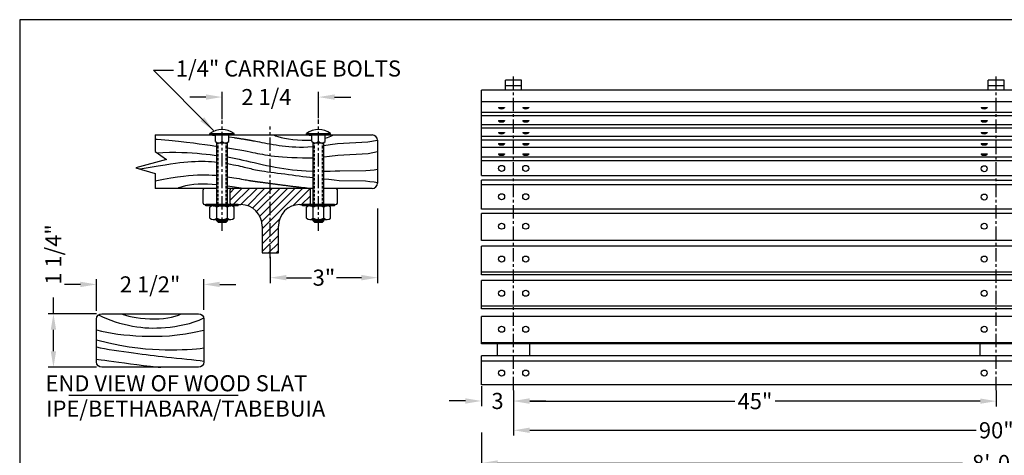
# Model space of a CAD drawing. Extents: x 0 to 144, y 0 to 108.
# Drawn here: x 0 to 92, y 67 to 108 of the extents above; entities that cross this region are included whole.
import ezdxf
from ezdxf.enums import TextEntityAlignment as Align

# ---------------------------------------------------------------- set-up
doc = ezdxf.new("R2010")
doc.units = 0
doc.header["$MEASUREMENT"] = 0
doc.linetypes.add('CENTER', pattern=[2, 1.25, -0.25, 0.25, -0.25])
doc.linetypes.add('HIDDEN', pattern=[0.375, 0.25, -0.125])
doc.layers.get('DEFPOINTS').update_dxf_attribs({"linetype": 'CONTINUOUS'})
for name, color, linetype in [('BORDER', 1, 'CONTINUOUS'), ('CEN', 151, 'CENTER'), ('DIM', 4, 'CONTINUOUS'), ('HATCH', 142, 'CONTINUOUS'), ('LEG', 2, 'CONTINUOUS'), ('LEG-NEW', 2, 'CONTINUOUS'), ('SCREW', 6, 'CONTINUOUS'), ('TEXT', 111, 'CONTINUOUS')]:
    doc.layers.add(name, color=color, linetype=linetype)
doc.layers.add('WOOD', color=45, linetype='CONTINUOUS', lineweight=30)
doc.styles.add('ROMANS', font='romans')
doc.dimstyles.new('FAXABLE$0', dxfattribs={"dimtxt": 1.5, "dimasz": 1.5, "dimexe": 0.5, "dimexo": 0.125, "dimgap": 0.125, "dimtad": 0, "dimdec": 4, "dimzin": 0, "dimdsep": 46, "dimlunit": 5, "dimtxsty": 'ROMANS', "dimcen": -0.09375, "dimadec": 0, "dimazin": 0, "dimtfac": 1, "dimtdec": 4, "dimtofl": 0, "dimtmove": 0, "dimatfit": 3, "dimfxl": 1, "dimfrac": 2, "dimtolj": 1, "dimtzin": 1, "dimarcsym": 0})

# ---------------------------------------------------------------- blocks, each defined once
blk = doc.blocks.new('*D30')
at = {"layer": 'DEFPOINTS', "color": 0, "transparency": 16777216}
for p in [(33.366, 90.517), (23.366, 86.017), (33.366, 83.941)]:
    blk.add_point(p, dxfattribs=at)
at = {"layer": 'DIM', "color": 0, "lineweight": -2, "transparency": 16777216}
for p, q in [((33.366, 90.392), (33.366, 83.441)), ((23.366, 85.892), (23.366, 83.441)), ((24.866, 83.941), (27.205, 83.941)), ((31.866, 83.941), (29.527, 83.941))]:
    blk.add_line(p, q, dxfattribs=at)
at = {"layer": 'DIM', "color": 0, "transparency": 16777216}
for points in [[(24.866, 84.191), (24.866, 83.691), (23.366, 83.941)], [(31.866, 84.191), (31.866, 83.691), (33.366, 83.941)]]:
    blk.add_solid(points, dxfattribs=at)
at = {"layer": 'DIM', "color": 0, "transparency": 16777216, "insert": (28.366, 83.941), "char_height": 1.5, "attachment_point": 5, "style": 'ROMANS'}
blk.add_mtext('\\A1;3"', dxfattribs=at)
blk = doc.blocks.new('*D6')
at = {"layer": 'DEFPOINTS', "color": 0, "transparency": 16777216}
for p in [(139.052, 69.8), (43.052, 69.613), (43.052, 66.657)]:
    blk.add_point(p, dxfattribs=at)
at = {"layer": 'DIM', "color": 0, "lineweight": -2, "transparency": 16777216}
for p, q in [((43.052, 69.488), (43.052, 66.157)), ((139.052, 69.675), (139.052, 66.157)), ((44.552, 66.657), (87.891, 66.657)), ((137.552, 66.657), (94.213, 66.657))]:
    blk.add_line(p, q, dxfattribs=at)
at = {"layer": 'DIM', "color": 0, "transparency": 16777216}
for points in [[(44.552, 66.907), (44.552, 66.407), (43.052, 66.657)], [(137.552, 66.907), (137.552, 66.407), (139.052, 66.657)]]:
    blk.add_solid(points, dxfattribs=at)
at = {"layer": 'DIM', "color": 0, "transparency": 16777216, "insert": (91.052, 66.657), "char_height": 1.5, "attachment_point": 5, "style": 'ROMANS'}
blk.add_mtext('\\A1;8\'-0"', dxfattribs=at)
blk = doc.blocks.new('*D7')
at = {"layer": 'DEFPOINTS', "color": 0, "transparency": 16777216}
for p in [(46.052, 73.548), (136.052, 73.548), (136.052, 69.711)]:
    blk.add_point(p, dxfattribs=at)
at = {"layer": 'DIM', "color": 0, "lineweight": -2, "transparency": 16777216}
for p, q in [((46.052, 73.423), (46.052, 69.211)), ((136.052, 73.423), (136.052, 69.211)), ((47.552, 69.711), (89.177, 69.711)), ((134.552, 69.711), (92.927, 69.711))]:
    blk.add_line(p, q, dxfattribs=at)
at = {"layer": 'DIM', "color": 0, "transparency": 16777216}
for points in [[(47.552, 69.961), (47.552, 69.461), (46.052, 69.711)], [(134.552, 69.961), (134.552, 69.461), (136.052, 69.711)]]:
    blk.add_solid(points, dxfattribs=at)
at = {"layer": 'DIM', "color": 0, "transparency": 16777216, "insert": (91.052, 69.711), "char_height": 1.5, "attachment_point": 5, "style": 'ROMANS'}
blk.add_mtext('\\A1;90"', dxfattribs=at)
blk = doc.blocks.new('*D5')
at = {"layer": 'DEFPOINTS', "color": 0, "transparency": 16777216}
for p in [(91.052, 73.548), (46.052, 73.337), (91.052, 72.426)]:
    blk.add_point(p, dxfattribs=at)
at = {"layer": 'DIM', "color": 0, "lineweight": -2, "transparency": 16777216}
for p, q in [((46.052, 73.212), (46.052, 71.926)), ((91.052, 73.423), (91.052, 71.926)), ((47.552, 72.426), (66.677, 72.426)), ((89.552, 72.426), (70.427, 72.426))]:
    blk.add_line(p, q, dxfattribs=at)
at = {"layer": 'DIM', "color": 0, "transparency": 16777216}
for points in [[(47.552, 72.676), (47.552, 72.176), (46.052, 72.426)], [(89.552, 72.676), (89.552, 72.176), (91.052, 72.426)]]:
    blk.add_solid(points, dxfattribs=at)
at = {"layer": 'DIM', "color": 0, "transparency": 16777216, "insert": (68.552, 72.426), "char_height": 1.5, "attachment_point": 5, "style": 'ROMANS'}
blk.add_mtext('\\A1;45"', dxfattribs=at)
blk = doc.blocks.new('*D31')
at = {"layer": 'DEFPOINTS', "color": 0, "transparency": 16777216}
for p in [(18.866, 100.783), (18.866, 98.594), (27.866, 98.692)]:
    blk.add_point(p, dxfattribs=at)
at = {"layer": 'DIM', "color": 0, "lineweight": -2, "transparency": 16777216}
for p, q in [((18.866, 98.719), (18.866, 101.283)), ((27.866, 98.817), (27.866, 101.283)), ((17.366, 100.783), (15.866, 100.783)), ((29.366, 100.783), (30.866, 100.783))]:
    blk.add_line(p, q, dxfattribs=at)
at = {"layer": 'DIM', "color": 0, "transparency": 16777216}
for points in [[(17.366, 101.033), (17.366, 100.533), (18.866, 100.783)], [(29.366, 101.033), (29.366, 100.533), (27.866, 100.783)]]:
    blk.add_solid(points, dxfattribs=at)
at = {"layer": 'DIM', "color": 0, "transparency": 16777216, "insert": (22.999, 100.783), "char_height": 1.5, "attachment_point": 5, "style": 'ROMANS'}
blk.add_mtext('\\A1;2 1/4', dxfattribs=at)
blk = doc.blocks.new('*D16')
at = {"layer": 'DEFPOINTS', "color": 0, "transparency": 16777216}
for p in [(43.052, 73.954), (46.052, 73.337), (43.052, 72.443)]:
    blk.add_point(p, dxfattribs=at)
at = {"layer": 'DIM', "color": 0, "lineweight": -2, "transparency": 16777216}
for p, q in [((43.052, 73.829), (43.052, 71.943)), ((46.052, 73.212), (46.052, 71.943)), ((41.552, 72.443), (40.052, 72.443)), ((47.552, 72.443), (49.052, 72.443))]:
    blk.add_line(p, q, dxfattribs=at)
at = {"layer": 'DIM', "color": 0, "transparency": 16777216}
for points in [[(41.552, 72.693), (41.552, 72.193), (43.052, 72.443)], [(47.552, 72.693), (47.552, 72.193), (46.052, 72.443)]]:
    blk.add_solid(points, dxfattribs=at)
at = {"layer": 'DIM', "color": 0, "transparency": 16777216, "insert": (44.552, 72.443), "char_height": 1.5, "attachment_point": 5, "style": 'ROMANS'}
blk.add_mtext('\\A1;3', dxfattribs=at)
blk = doc.blocks.new('*D25')
at = {"layer": 'DEFPOINTS', "color": 0, "transparency": 16777216}
for p in [(3.147, 80.584), (7.3, 80.584), (7.3, 75.584)]:
    blk.add_point(p, dxfattribs=at)
at = {"layer": 'DIM', "color": 0, "lineweight": -2, "transparency": 16777216}
for p, q in [((3.147, 80.584), (3.147, 82.084)), ((7.175, 80.584), (2.647, 80.584)), ((3.147, 77.084), (3.147, 79.084)), ((7.175, 75.584), (2.647, 75.584))]:
    blk.add_line(p, q, dxfattribs=at)
at = {"layer": 'DIM', "color": 0, "transparency": 16777216}
for points in [[(2.897, 79.084), (3.397, 79.084), (3.147, 80.584)], [(2.897, 77.084), (3.397, 77.084), (3.147, 75.584)]]:
    blk.add_solid(points, dxfattribs=at)
at = {"layer": 'DIM', "color": 0, "transparency": 16777216, "insert": (3.147, 86.102), "char_height": 1.5, "attachment_point": 5, "rotation": 90, "style": 'ROMANS'}
blk.add_mtext('\\A1;1 1/4"', dxfattribs=at)
blk = doc.blocks.new('*D24')
at = {"layer": 'DEFPOINTS', "color": 0, "transparency": 16777216}
for p in [(17.154, 83.312), (17.154, 80.817), (7.163, 80.719)]:
    blk.add_point(p, dxfattribs=at)
at = {"layer": 'DIM', "color": 0, "lineweight": -2, "transparency": 16777216}
for p, q in [((7.163, 80.844), (7.163, 83.812)), ((17.154, 80.942), (17.154, 83.812)), ((5.663, 83.312), (4.163, 83.312)), ((18.654, 83.312), (20.154, 83.312))]:
    blk.add_line(p, q, dxfattribs=at)
at = {"layer": 'DIM', "color": 0, "transparency": 16777216}
for points in [[(5.663, 83.562), (5.663, 83.062), (7.163, 83.312)], [(18.654, 83.562), (18.654, 83.062), (17.154, 83.312)]]:
    blk.add_solid(points, dxfattribs=at)
at = {"layer": 'DIM', "color": 0, "transparency": 16777216, "insert": (12.158, 83.312), "char_height": 1.5, "attachment_point": 5, "style": 'ROMANS'}
blk.add_mtext('\\A1;2 1/2"', dxfattribs=at)

msp = doc.modelspace()

# ---------------------------------------------------------------- hatches: boundary and pattern name
at = {"layer": 'HATCH'}
h = msp.add_hatch(dxfattribs=at)
h.set_pattern_fill('ANSI31', color=256, scale=4, style=0)
h.set_pattern_definition([(45, (-249.84045, -10.7154), (-0.3535534, 0.3535534), [])])
h.paths.add_polyline_path([(19.61603, 92.25247), (19.61603, 90.75247), (20.61603, 90.75247, -0.41421356), (22.61603, 88.75247), (22.61603, 86.25247), (24.11603, 86.25247), (24.11603, 88.75247, -0.41421356), (26.11603, 90.75247), (26.99103, 90.75247, 0.41421356), (27.11603, 90.87747), (27.11603, 92.12747, 0.41421356), (26.99103, 92.25247)])

# ---------------------------------------------------------------- linework, layer by layer
at = {"layer": 'BORDER'}
msp.add_lwpolyline([(0, 0), (144, 0), (144, 108), (0, 108)], close=True, dxfattribs=at)
at = {"layer": 'CEN'}
for p, q in [((46.05211, 73.45446), (46.05211, 102.86597)), ((91.05211, 73.45446), (91.05211, 102.86597)), ((18.86603, 88.30023), (18.86603, 98.59421)), ((27.86603, 88.30023), (27.86603, 98.69179)), ((23.36603, 85.76905), (23.36603, 98.04153))]:
    msp.add_line(p, q, dxfattribs=at)
at = {"layer": 'DIM'}
for p, q in [((18.07571, 97.65167), (12.48403, 103.29303)), ((12.48403, 103.29303), (14.34452, 103.29303))]:
    msp.add_line(p, q, dxfattribs=at)
msp.add_solid([(16.84398, 98.54349), (17.1998, 98.89476), (18.07571, 97.65167)], dxfattribs=at)
at = {"layer": 'LEG'}
for p, q in [((17.11603, 90.87747), (17.11603, 92.12747)), ((18.36603, 92.25247), (17.24103, 92.25247)), ((27.36603, 92.25247), (19.36603, 92.25247)), ((19.61603, 90.87747), (19.61603, 92.12747)), ((27.11603, 90.87747), (27.11603, 92.12747)), ((29.49103, 92.25247), (28.36603, 92.25247)), ((29.61603, 90.87747), (29.61603, 92.12747)), ((17.24103, 90.75247), (20.61603, 90.75247)), ((26.11603, 90.75247), (29.49103, 90.75247)), ((22.61603, 88.75247), (22.61603, 86.25247)), ((24.11603, 86.25247), (24.11603, 88.75247)), ((22.61603, 86.25247), (24.11603, 86.25247))]:
    msp.add_line(p, q, dxfattribs=at)
for centre, radius, start, end in [((17.24103, 92.12747), 0.125, 90, 180), ((19.74103, 92.12747), 0.125, 90, 180), ((26.99103, 92.12747), 0.125, 0, 90), ((29.49103, 92.12747), 0.125, 0, 90), ((17.24103, 90.87747), 0.125, 180, 270), ((19.74103, 90.87747), 0.125, 180, 270), ((20.61603, 88.75247), 2, 0, 90), ((26.11603, 88.75247), 2, 90, 180), ((26.99103, 90.87747), 0.125, 270, 0), ((29.49103, 90.87747), 0.125, 270, 0)]:
    msp.add_arc(centre, radius, start, end, dxfattribs=at)
at = {"layer": 'LEG-NEW'}
for p, q in [((46.80211, 102.36597), (45.30211, 102.36597)), ((45.30211, 101.42249), (45.30211, 102.36597)), ((46.80211, 101.42249), (46.80211, 102.36597)), ((91.80211, 102.36597), (90.30211, 102.36597)), ((90.30211, 101.42249), (90.30211, 102.36597)), ((91.80211, 101.42249), (91.80211, 102.36597)), ((46.80211, 101.82922), (45.30211, 101.82922)), ((46.80211, 101.42828), (45.30211, 101.42828)), ((91.80211, 101.82922), (90.30211, 101.82922)), ((91.80211, 101.42828), (90.30211, 101.42828)), ((44.55211, 76.65501), (44.55211, 77.78394)), ((47.55211, 76.65501), (47.55211, 77.78394)), ((89.55211, 76.65501), (89.55211, 77.78394))]:
    msp.add_line(p, q, dxfattribs=at)
at = {"layer": 'SCREW'}
for p, q in [((44.64586, 99.82038), (45.20836, 99.82038)), ((44.64586, 99.82038), (44.64586, 99.78913)), ((44.64586, 99.82038), (44.64586, 99.78913)), ((44.64586, 99.82038), (45.20836, 99.82038)), ((45.20836, 99.82038), (45.20836, 99.78913)), ((45.20836, 99.82038), (45.20836, 99.78913)), ((46.89586, 99.82038), (47.45836, 99.82038)), ((46.89586, 99.82038), (46.89586, 99.78913)), ((46.89586, 99.82038), (46.89586, 99.78913)), ((46.89586, 99.82038), (47.45836, 99.82038)), ((47.45836, 99.82038), (47.45836, 99.78913)), ((47.45836, 99.82038), (47.45836, 99.78913)), ((89.64586, 99.82038), (90.20836, 99.82038)), ((89.64586, 99.82038), (89.64586, 99.78913)), ((89.64586, 99.82038), (89.64586, 99.78913)), ((89.64586, 99.82038), (90.20836, 99.82038)), ((90.20836, 99.82038), (90.20836, 99.78913)), ((90.20836, 99.82038), (90.20836, 99.78913)), ((44.64586, 98.58839), (45.20836, 98.58839)), ((44.64586, 98.58839), (44.64586, 98.55714)), ((44.64586, 98.58839), (44.64586, 98.55714)), ((44.64586, 98.58839), (45.20836, 98.58839)), ((45.20836, 98.58839), (45.20836, 98.55714)), ((45.20836, 98.58839), (45.20836, 98.55714)), ((46.89586, 98.58839), (47.45836, 98.58839)), ((46.89586, 98.58839), (46.89586, 98.55714)), ((46.89586, 98.58839), (46.89586, 98.55714)), ((46.89586, 98.58839), (47.45836, 98.58839)), ((47.45836, 98.58839), (47.45836, 98.55714)), ((47.45836, 98.58839), (47.45836, 98.55714)), ((89.64586, 98.58839), (90.20836, 98.58839)), ((89.64586, 98.58839), (89.64586, 98.55714)), ((89.64586, 98.58839), (89.64586, 98.55714)), ((89.64586, 98.58839), (90.20836, 98.58839)), ((90.20836, 98.58839), (90.20836, 98.55714)), ((90.20836, 98.58839), (90.20836, 98.55714)), ((17.74103, 97.25247), (17.74103, 97.37747)), ((19.99103, 97.25247), (19.99103, 97.37747)), ((26.74103, 97.25247), (26.74103, 97.37747)), ((28.99103, 97.25247), (28.99103, 97.37747)), ((44.64586, 97.48084), (45.20836, 97.48084)), ((44.64586, 97.48084), (44.64586, 97.44959)), ((44.64586, 97.48084), (44.64586, 97.44959)), ((44.64586, 97.48084), (45.20836, 97.48084)), ((45.20836, 97.48084), (45.20836, 97.44959)), ((45.20836, 97.48084), (45.20836, 97.44959)), ((46.89586, 97.48084), (47.45836, 97.48084)), ((46.89586, 97.48084), (46.89586, 97.44959)), ((46.89586, 97.48084), (46.89586, 97.44959)), ((46.89586, 97.48084), (47.45836, 97.48084)), ((47.45836, 97.48084), (47.45836, 97.44959)), ((47.45836, 97.48084), (47.45836, 97.44959)), ((89.64586, 97.48084), (90.20836, 97.48084)), ((89.64586, 97.48084), (89.64586, 97.44959)), ((89.64586, 97.48084), (89.64586, 97.44959)), ((89.64586, 97.48084), (90.20836, 97.48084)), ((90.20836, 97.48084), (90.20836, 97.44959)), ((90.20836, 97.48084), (90.20836, 97.44959)), ((17.74103, 97.25247), (19.99103, 97.25247)), ((18.24103, 96.62747), (18.24103, 97.25597)), ((18.36603, 90.75247), (18.36603, 96.54308)), ((18.55353, 96.50247), (19.17853, 96.50247)), ((18.86603, 96.62747), (18.86603, 97.25597)), ((19.36603, 90.75247), (19.36603, 96.54308)), ((19.49103, 96.62747), (19.49103, 97.25597)), ((26.74103, 97.25247), (28.99103, 97.25247)), ((27.24103, 96.62747), (27.24103, 97.25597)), ((27.36603, 90.75247), (27.36603, 96.54308)), ((27.55353, 96.50247), (28.17853, 96.50247)), ((27.86603, 96.62747), (27.86603, 97.25597)), ((28.36603, 90.75247), (28.36603, 96.54308)), ((28.49103, 96.62747), (28.49103, 97.25597)), ((44.64586, 96.43997), (45.20836, 96.43997)), ((44.64586, 96.43997), (44.64586, 96.40872)), ((44.64586, 96.43997), (44.64586, 96.40872)), ((44.64586, 96.43997), (45.20836, 96.43997)), ((45.20836, 96.43997), (45.20836, 96.40872)), ((45.20836, 96.43997), (45.20836, 96.40872)), ((46.89586, 96.43997), (47.45836, 96.43997)), ((46.89586, 96.43997), (46.89586, 96.40872)), ((46.89586, 96.43997), (46.89586, 96.40872)), ((46.89586, 96.43997), (47.45836, 96.43997)), ((47.45836, 96.43997), (47.45836, 96.40872)), ((47.45836, 96.43997), (47.45836, 96.40872)), ((89.64586, 96.43997), (90.20836, 96.43997)), ((89.64586, 96.43997), (89.64586, 96.40872)), ((89.64586, 96.43997), (89.64586, 96.40872)), ((89.64586, 96.43997), (90.20836, 96.43997)), ((90.20836, 96.43997), (90.20836, 96.40872)), ((90.20836, 96.43997), (90.20836, 96.40872)), ((44.64586, 95.47635), (45.20836, 95.47635)), ((44.64586, 95.47635), (44.64586, 95.4451)), ((44.64586, 95.47635), (44.64586, 95.4451)), ((44.64586, 95.47635), (45.20836, 95.47635)), ((45.20836, 95.47635), (45.20836, 95.4451)), ((45.20836, 95.47635), (45.20836, 95.4451)), ((46.89586, 95.47635), (47.45836, 95.47635)), ((46.89586, 95.47635), (46.89586, 95.4451)), ((46.89586, 95.47635), (46.89586, 95.4451)), ((46.89586, 95.47635), (47.45836, 95.47635)), ((47.45836, 95.47635), (47.45836, 95.4451)), ((47.45836, 95.47635), (47.45836, 95.4451)), ((89.64586, 95.47635), (90.20836, 95.47635)), ((89.64586, 95.47635), (89.64586, 95.4451)), ((89.64586, 95.47635), (89.64586, 95.4451)), ((89.64586, 95.47635), (90.20836, 95.47635)), ((90.20836, 95.47635), (90.20836, 95.4451)), ((90.20836, 95.47635), (90.20836, 95.4451)), ((17.36603, 90.62747), (17.36603, 90.75247)), ((20.36603, 90.75247), (17.36603, 90.75247)), ((20.36603, 90.62747), (17.36603, 90.62747)), ((17.74103, 89.49896), (17.74103, 90.50247)), ((18.36603, 89.49896), (18.36603, 90.50247)), ((19.36603, 89.49896), (19.36603, 90.50247)), ((19.99103, 89.49896), (19.99103, 90.50247)), ((20.36603, 90.62747), (20.36603, 90.75247)), ((29.36603, 90.75247), (26.36603, 90.75247)), ((26.36603, 90.62747), (26.36603, 90.75247)), ((29.36603, 90.62747), (26.36603, 90.62747)), ((26.74103, 89.49896), (26.74103, 90.50247)), ((27.36603, 89.49896), (27.36603, 90.50247)), ((28.36603, 89.49896), (28.36603, 90.50247)), ((28.99103, 89.49896), (28.99103, 90.50247)), ((29.36603, 90.62747), (29.36603, 90.75247)), ((18.36603, 89.24896), (18.36603, 89.37396)), ((18.49103, 89.12396), (18.36603, 89.24896)), ((18.36603, 89.24896), (19.36603, 89.24896)), ((18.49103, 89.24896), (18.49103, 89.37396)), ((18.49103, 89.12396), (19.24103, 89.12396)), ((19.24103, 89.24896), (19.24103, 89.37396)), ((19.36603, 89.24896), (19.24103, 89.12396)), ((19.36603, 89.24896), (19.36603, 89.37396)), ((27.36603, 89.24896), (27.36603, 89.37396)), ((27.36603, 89.24896), (28.36603, 89.24896)), ((27.49103, 89.12396), (27.36603, 89.24896)), ((27.49103, 89.24896), (27.49103, 89.37396)), ((27.49103, 89.12396), (28.24103, 89.12396)), ((28.24103, 89.24896), (28.24103, 89.37396)), ((28.36603, 89.24896), (28.24103, 89.12396)), ((28.36603, 89.24896), (28.36603, 89.37396))]:
    msp.add_line(p, q, dxfattribs=at)
at = {"layer": 'SCREW', "linetype": 'HIDDEN'}
for p, q in [((18.49103, 90.75247), (18.49103, 96.5068)), ((19.24103, 90.75247), (19.24103, 96.5068)), ((27.49103, 90.75247), (27.49103, 96.5068)), ((28.24103, 90.75247), (28.24103, 96.5068))]:
    msp.add_line(p, q, dxfattribs=at)
at = {"layer": 'SCREW'}
for points in [[(44.64586, 99.78913), (45.20836, 99.78913)], [(44.64586, 99.78913), (45.20836, 99.78913)], [(46.89586, 99.78913), (47.45836, 99.78913)], [(46.89586, 99.78913), (47.45836, 99.78913)], [(89.64586, 99.78913), (90.20836, 99.78913)], [(89.64586, 99.78913), (90.20836, 99.78913)], [(44.64586, 98.55714), (45.20836, 98.55714)], [(44.64586, 98.55714), (45.20836, 98.55714)], [(46.89586, 98.55714), (47.45836, 98.55714)], [(46.89586, 98.55714), (47.45836, 98.55714)], [(89.64586, 98.55714), (90.20836, 98.55714)], [(89.64586, 98.55714), (90.20836, 98.55714)], [(17.74103, 97.37747), (19.99103, 97.37747)], [(26.74103, 97.37747), (28.99103, 97.37747)], [(44.64586, 97.44959), (45.20836, 97.44959)], [(44.64586, 97.44959), (45.20836, 97.44959)], [(46.89586, 97.44959), (47.45836, 97.44959)], [(46.89586, 97.44959), (47.45836, 97.44959)], [(89.64586, 97.44959), (90.20836, 97.44959)], [(89.64586, 97.44959), (90.20836, 97.44959)], [(44.64586, 96.40872), (45.20836, 96.40872)], [(44.64586, 96.40872), (45.20836, 96.40872)], [(46.89586, 96.40872), (47.45836, 96.40872)], [(46.89586, 96.40872), (47.45836, 96.40872)], [(89.64586, 96.40872), (90.20836, 96.40872)], [(89.64586, 96.40872), (90.20836, 96.40872)], [(44.64586, 95.4451), (45.20836, 95.4451)], [(44.64586, 95.4451), (45.20836, 95.4451)], [(46.89586, 95.4451), (47.45836, 95.4451)], [(46.89586, 95.4451), (47.45836, 95.4451)], [(89.64586, 95.4451), (90.20836, 95.4451)], [(89.64586, 95.4451), (90.20836, 95.4451)], [(18.05353, 90.62747), (19.67853, 90.62747)], [(27.05353, 90.62747), (28.67853, 90.62747)], [(18.05353, 89.37396), (19.67853, 89.37396)], [(27.05353, 89.37396), (28.67853, 89.37396)]]:
    msp.add_lwpolyline(points, dxfattribs=at)
for centre in [(44.92711, 94.12846), (47.17711, 94.12846), (89.92711, 94.09836), (44.92711, 91.48993), (47.17711, 91.48993), (89.92711, 91.45983), (44.92711, 88.74054), (47.17711, 88.74054), (89.92711, 88.74054), (89.92711, 88.74054), (44.92711, 85.67566), (47.17711, 85.67566), (89.92711, 85.67566), (89.92711, 85.67566), (44.92711, 82.48609), (47.17711, 82.48609), (89.92711, 82.48609), (89.92711, 82.48609), (44.92711, 79.12957), (47.17711, 79.12957), (89.92711, 79.12957), (89.92711, 79.12957), (44.92711, 75.04544), (47.17711, 75.04544), (89.92711, 75.04544), (89.92711, 75.04544)]:
    msp.add_circle(centre, 0.28125, dxfattribs=at)
for centre, radius, start, end in [((44.92711, 100.16413), 0.46875, 233.130102, 306.8698973), ((44.92711, 100.16413), 0.46875, 233.130102, 306.8698973), ((47.17711, 100.16413), 0.46875, 233.130102, 306.8698973), ((47.17711, 100.16413), 0.46875, 233.130102, 306.8698973), ((89.92711, 100.16413), 0.46875, 233.130102, 306.8698973), ((89.92711, 100.16413), 0.46875, 233.130102, 306.8698973), ((44.92711, 98.93214), 0.46875, 233.130102, 306.8698973), ((44.92711, 98.93214), 0.46875, 233.130102, 306.8698973), ((47.17711, 98.93214), 0.46875, 233.130102, 306.8698973), ((47.17711, 98.93214), 0.46875, 233.130102, 306.8698973), ((89.92711, 98.93214), 0.46875, 233.130102, 306.8698973), ((89.92711, 98.93214), 0.46875, 233.130102, 306.8698973), ((18.86603, 95.87747), 1.875, 53.1301027, 126.869898), ((27.86603, 95.87747), 1.875, 53.1301027, 126.869898), ((44.92711, 97.82459), 0.46875, 233.130102, 306.8698973), ((44.92711, 97.82459), 0.46875, 233.130102, 306.8698973), ((47.17711, 97.82459), 0.46875, 233.130102, 306.8698973), ((47.17711, 97.82459), 0.46875, 233.130102, 306.8698973), ((89.92711, 97.82459), 0.46875, 233.130102, 306.8698973), ((89.92711, 97.82459), 0.46875, 233.130102, 306.8698973), ((18.55353, 96.95559), 0.45312, 226.397181, 313.602819), ((19.17853, 96.95559), 0.45312, 226.397181, 313.602819), ((27.55353, 96.95559), 0.45312, 226.397181, 313.602819), ((28.17853, 96.95559), 0.45312, 226.397181, 313.602819), ((44.92711, 96.78372), 0.46875, 233.130102, 306.8698973), ((44.92711, 96.78372), 0.46875, 233.130102, 306.8698973), ((47.17711, 96.78372), 0.46875, 233.130102, 306.8698973), ((47.17711, 96.78372), 0.46875, 233.130102, 306.8698973), ((89.92711, 96.78372), 0.46875, 233.130102, 306.8698973), ((89.92711, 96.78372), 0.46875, 233.130102, 306.8698973), ((44.92711, 95.8201), 0.46875, 233.130102, 306.8698973), ((44.92711, 95.8201), 0.46875, 233.130102, 306.8698973), ((47.17711, 95.8201), 0.46875, 233.130102, 306.8698973), ((47.17711, 95.8201), 0.46875, 233.130102, 306.8698973), ((89.92711, 95.8201), 0.46875, 233.130102, 306.8698973), ((89.92711, 95.8201), 0.46875, 233.130102, 306.8698973), ((18.05353, 90.17434), 0.45313, 46.3971814, 133.6028193), ((18.86603, 89.56497), 1.0625, 61.9275134, 118.0724873), ((19.67853, 90.17434), 0.45313, 46.3971814, 133.6028193), ((27.05353, 90.17434), 0.45313, 46.3971814, 133.6028193), ((27.86603, 89.56497), 1.0625, 61.9275134, 118.0724873), ((28.67853, 90.17434), 0.45313, 46.3971814, 133.6028193), ((18.05353, 89.82709), 0.45313, 226.3971814, 313.6028193), ((18.86603, 90.43646), 1.0625, 241.9275134, 298.0724873), ((19.67853, 89.82709), 0.45313, 226.3971814, 313.6028193), ((27.05353, 89.82709), 0.45313, 226.3971814, 313.6028193), ((27.86603, 90.43646), 1.0625, 241.9275134, 298.0724873), ((28.67853, 89.82709), 0.45313, 226.3971814, 313.6028193)]:
    msp.add_arc(centre, radius, start, end, dxfattribs=at)
at = {"layer": 'TEXT'}
msp.add_line((4.59647, 72.99689), (20.37459, 72.99689), dxfattribs=at)
at = {"layer": 'WOOD'}
for p, q in [((43.05211, 93.46038), (43.05211, 101.42249)), ((139.05211, 101.42249), (43.05211, 101.42249)), ((46.80211, 101.42249), (44.92711, 101.42249)), ((139.05211, 101.42249), (47.17711, 101.42249)), ((91.80211, 101.42249), (89.92711, 101.42249)), ((139.05211, 100.33867), (43.05211, 100.33867)), ((139.05211, 99.34528), (43.05211, 99.34528)), ((139.05211, 99.02476), (43.05211, 99.02476)), ((139.05211, 98.19525), (43.05211, 98.19525)), ((139.05211, 97.87452), (43.05211, 97.87452)), ((12.6401, 97.25247), (32.86614, 97.25247)), ((33.36614, 96.75247), (33.36614, 92.75247)), ((136.05211, 97.10245), (43.05211, 97.10245)), ((46.05211, 96.77444), (43.05211, 96.77444)), ((91.05211, 96.77444), (46.05211, 96.77444)), ((136.05211, 96.77444), (91.05211, 96.77444)), ((46.05211, 96.0906), (43.05211, 96.0906)), ((91.05211, 96.0906), (46.05211, 96.0906)), ((136.05211, 96.0906), (91.05211, 96.0906)), ((43.05211, 95.21179), (46.05211, 95.21179)), ((43.05211, 94.85462), (46.05211, 94.85462)), ((46.05211, 95.21179), (91.05211, 95.21179)), ((46.05211, 94.85462), (91.05211, 94.85462)), ((91.05211, 95.21179), (136.05211, 95.21179)), ((91.05211, 94.85462), (136.05211, 94.85462)), ((43.05211, 93.46038), (46.05211, 93.46038)), ((43.05211, 93.46038), (44.62231, 93.46038)), ((43.05211, 90.32554), (43.05211, 93.03139)), ((46.05211, 93.02793), (43.05211, 93.02793)), ((46.05211, 93.46038), (91.05211, 93.46038)), ((91.05211, 93.03139), (46.05211, 93.03139)), ((91.05211, 93.46038), (136.05211, 93.46038)), ((91.05211, 93.03139), (136.05211, 93.03139)), ((18.36603, 92.25247), (12.6401, 92.25247)), ((27.36603, 92.25247), (19.36603, 92.25247)), ((32.86614, 92.25247), (28.36603, 92.25247)), ((43.05211, 92.62008), (46.05211, 92.62008)), ((43.05211, 92.62008), (43.92902, 92.62008)), ((46.05211, 92.62008), (91.05211, 92.62008)), ((91.05211, 92.62008), (136.05211, 92.62008)), ((46.05211, 90.32554), (43.05211, 90.32554)), ((91.05211, 90.32554), (46.05211, 90.32554)), ((136.05211, 90.32554), (91.05211, 90.32554)), ((43.05211, 87.4044), (43.05211, 89.93662)), ((46.05211, 89.93662), (43.05211, 89.93662)), ((91.05211, 89.93662), (46.05211, 89.93662)), ((136.05211, 89.93662), (91.05211, 89.93662)), ((46.05211, 87.4044), (43.05211, 87.4044)), ((91.05211, 87.4044), (46.05211, 87.4044)), ((136.05211, 87.4044), (91.05211, 87.4044)), ((43.05211, 84.2073), (43.05211, 86.86462)), ((46.05211, 86.86462), (43.05211, 86.86462)), ((91.05211, 86.86462), (46.05211, 86.86462)), ((136.05211, 86.86462), (91.05211, 86.86462)), ((46.05211, 84.46913), (43.05211, 84.46913)), ((91.05211, 84.46913), (46.05211, 84.46913)), ((136.05211, 84.46913), (91.05211, 84.46913)), ((46.05211, 84.2073), (43.05211, 84.2073)), ((43.05211, 81.03423), (43.05211, 83.68374)), ((46.05211, 83.68374), (43.05211, 83.68374)), ((91.05211, 84.2073), (46.05211, 84.2073)), ((91.05211, 83.68374), (46.05211, 83.68374)), ((136.05211, 84.2073), (91.05211, 84.2073)), ((136.05211, 83.68374), (91.05211, 83.68374)), ((46.05211, 81.28021), (43.05211, 81.28021)), ((46.05211, 81.03423), (43.05211, 81.03423)), ((91.05211, 81.28021), (46.05211, 81.28021)), ((91.05211, 81.03423), (46.05211, 81.03423)), ((136.05211, 81.28021), (91.05211, 81.28021)), ((136.05211, 81.03423), (91.05211, 81.03423)), ((43.05211, 77.78394), (43.05211, 80.33003)), ((46.05211, 80.33003), (43.05211, 80.33003)), ((91.05211, 80.33003), (46.05211, 80.33003)), ((136.05211, 80.33003), (91.05211, 80.33003)), ((46.05211, 77.87373), (43.05211, 77.87373)), ((46.05211, 77.78394), (43.05211, 77.78394)), ((91.05211, 77.87373), (46.05211, 77.87373)), ((91.05211, 77.78394), (46.05211, 77.78394)), ((136.05211, 77.87373), (91.05211, 77.87373)), ((136.05211, 77.78394), (91.05211, 77.78394)), ((43.05211, 73.95446), (43.05211, 76.65501)), ((46.05211, 76.65501), (43.05211, 76.65501)), ((91.05211, 76.65501), (46.05211, 76.65501)), ((136.05211, 76.65501), (91.05211, 76.65501)), ((46.05211, 76.15513), (43.05211, 76.15513)), ((91.05211, 76.15513), (46.05211, 76.15513)), ((136.05211, 76.15513), (91.05211, 76.15513)), ((139.05211, 73.95446), (43.05211, 73.95446))]:
    msp.add_line(p, q, dxfattribs=at)
for points in [[(12.6401, 97.25247), (12.6401, 95.7044), (13.6978, 94.94941), (10.82689, 94.19441), (12.6401, 93.66148), (12.6401, 92.25247)], [(12.6401, 96.86556), (12.81512, 96.85188), (13.91241, 96.75726), (14.81477, 96.67033), (15.56146, 96.5893), (16.19177, 96.5124), (16.74494, 96.43784), (17.26026, 96.36385), (17.76947, 96.28906), (18.27426, 96.21379), (18.36603, 96.19986)], [(18.24103, 97.17139), (18.22223, 97.17425), (18.15242, 97.18487), (18.08225, 97.19554), (18.01172, 97.20624), (17.94083, 97.21699), (17.86957, 97.22778), (17.79792, 97.2386), (17.72586, 97.24946), (17.70588, 97.25247)], [(27.36603, 96.13705), (26.85712, 96.10514), (26.45922, 96.09156), (26.08671, 96.08902), (25.73518, 96.09617), (25.40186, 96.11201), (25.08398, 96.13554), (24.77874, 96.16574), (24.48338, 96.20159), (24.19511, 96.24211), (23.91117, 96.28626), (23.62986, 96.33303), (23.35389, 96.38128), (23.08703, 96.42988), (22.83308, 96.47767), (22.59582, 96.5235), (22.37903, 96.56624), (22.18652, 96.60473), (22.02205, 96.63783), (21.88811, 96.66472), (21.78186, 96.68592), (21.69918, 96.70225), (21.63593, 96.71456), (21.58795, 96.7237), (21.55113, 96.73049), (21.52132, 96.73579), (21.49437, 96.74042), (21.46685, 96.7451), (21.43808, 96.74996), (21.40808, 96.75499), (21.37686, 96.76019), (21.34444, 96.76557), (21.31084, 96.77111), (21.27608, 96.77682), (21.24017, 96.78269), (21.20314, 96.78872), (21.16499, 96.79491), (21.12575, 96.80125), (21.08544, 96.80775), (21.04407, 96.8144), (21.00165, 96.82119), (20.95822, 96.82813), (20.91377, 96.83521), (20.86834, 96.84244), (20.82194, 96.8498), (20.77459, 96.85729), (20.7263, 96.86492), (20.67709, 96.87268), (20.62698, 96.88056), (20.57599, 96.88857), (20.52413, 96.8967), (20.47143, 96.90495), (20.41789, 96.91332), (20.36354, 96.92181), (20.3084, 96.9304), (20.25248, 96.93911), (20.19579, 96.94792), (20.13837, 96.95683), (20.08021, 96.96585), (20.02135, 96.97497), (19.49103, 97.05702)], [(23.72037, 97.25247), (23.86422, 97.18064), (24.08231, 97.10484), (24.36375, 97.02859), (24.69763, 96.95537), (25.07306, 96.88868), (25.47913, 96.83202), (25.90494, 96.78889), (26.33961, 96.76279), (27.24103, 96.74984)], [(27.24103, 97.17139), (27.22223, 97.17425), (27.15242, 97.18487), (27.08225, 97.19554), (27.01172, 97.20624), (26.94083, 97.21699), (26.86957, 97.22778), (26.79792, 97.2386), (26.72586, 97.24946), (26.70588, 97.25247)], [(33.36603, 96.74718), (32.44904, 96.57626), (29.64401, 96.43664), (28.93832, 96.32538), (28.36603, 96.24602)], [(28.49103, 96.96113), (28.70522, 97.01863), (29.00378, 97.12675), (29.25943, 97.25247)], [(12.82765, 95.57052), (13.35653, 95.61199), (13.97697, 95.63564), (14.55852, 95.63724), (15.10374, 95.62299), (15.6152, 95.59909), (16.09552, 95.5707), (16.54754, 95.53891), (16.97417, 95.50378), (17.37829, 95.46538), (17.76281, 95.42376), (18.13063, 95.37898), (18.36603, 95.34715)], [(19.36603, 96.04743), (20.13267, 95.9224), (20.52793, 95.85562), (20.88381, 95.79272), (21.19693, 95.7342), (21.47373, 95.6797), (21.72312, 95.62861), (21.95401, 95.58032), (22.17529, 95.53425), (22.39588, 95.48979), (22.62468, 95.44634), (22.8706, 95.4033), (23.14123, 95.36033), (23.43899, 95.31814), (23.76499, 95.27769), (24.12035, 95.23994), (24.50618, 95.20586), (24.92359, 95.17641), (25.37369, 95.15256), (25.8576, 95.13528), (26.37698, 95.1262), (27.36603, 95.13241)], [(28.36603, 95.21269), (28.89317, 95.26634), (29.65425, 95.37079), (32.47708, 95.51312), (33.36614, 95.69839)], [(11.18182, 94.0901), (11.2443, 94.10059), (12.16294, 94.25361), (12.92154, 94.37773), (13.54858, 94.47707), (14.07251, 94.55575), (14.52178, 94.61788), (14.92485, 94.66758), (15.30568, 94.70831), (15.67018, 94.74094), (16.01975, 94.76571), (16.35579, 94.78284), (16.6797, 94.79256), (16.99289, 94.79508), (17.29676, 94.79064), (17.59271, 94.77947), (17.88187, 94.76187), (18.16424, 94.73849), (18.36603, 94.71767)], [(19.36603, 95.19755), (20.14542, 95.04498), (20.47389, 94.97744), (20.80707, 94.90606), (21.14751, 94.83066), (21.49774, 94.75107), (21.85966, 94.66744), (22.23254, 94.5812), (22.61502, 94.4941), (23.00572, 94.4079), (23.40328, 94.32435), (23.80632, 94.24519), (24.21347, 94.1722), (24.62336, 94.10712), (25.03502, 94.0513), (25.44908, 94.00454), (25.86656, 93.96622), (26.28849, 93.93574), (26.71589, 93.91248), (27.36603, 93.88755)], [(19.36603, 94.58192), (19.92742, 94.47511), (20.14551, 94.4316), (20.35434, 94.38809), (20.55363, 94.3449), (20.74312, 94.30232), (20.92254, 94.26066), (21.09162, 94.22023), (21.25008, 94.18134), (21.39859, 94.14417), (21.54152, 94.1084), (21.68416, 94.07361), (21.83182, 94.03935), (21.98978, 94.00519), (22.16334, 93.97069), (22.35781, 93.93542), (22.57847, 93.89895), (22.82895, 93.86094), (23.10612, 93.8215), (23.40521, 93.78082), (23.72142, 93.73912), (24.04995, 93.6966), (24.38601, 93.65346), (24.72481, 93.60991), (25.06155, 93.56615), (25.39305, 93.52235), (25.72249, 93.47846), (26.05467, 93.4344), (26.39438, 93.39008), (26.74642, 93.34542), (27.36603, 93.26975)], [(28.36603, 93.8798), (28.49946, 93.87973), (28.96, 93.88486), (29.41562, 93.89596), (29.85907, 93.91361), (32.2831, 93.9384), (32.68046, 93.97091), (33.04389, 94.01173), (33.36614, 94.06146)], [(12.6401, 92.96398), (13.40059, 93.11264), (14.10375, 93.23891), (14.72071, 93.33792), (15.26401, 93.41288), (15.74619, 93.46699), (16.17978, 93.50347), (16.5773, 93.52553), (16.94967, 93.53602), (17.30127, 93.53636), (17.63485, 93.52763), (17.95317, 93.51088), (18.25898, 93.4872), (18.36603, 93.47652)], [(19.36603, 93.35366), (19.95593, 93.25918), (20.21085, 93.21682), (20.44903, 93.17605), (20.66668, 93.13794), (20.85997, 93.10357), (21.02511, 93.07398), (21.15959, 93.04995), (21.26626, 93.03103), (21.34928, 93.01646), (21.41278, 93.0055), (21.46094, 92.99739), (21.4979, 92.99138), (21.52782, 92.98672), (21.55485, 92.98266), (21.58247, 92.97857), (21.61133, 92.97433), (21.64144, 92.96994), (21.67276, 92.9654), (21.70529, 92.96072), (21.73899, 92.9559), (21.77387, 92.95093), (21.80989, 92.94583), (21.84705, 92.94059), (21.88532, 92.93521), (21.92468, 92.92971), (21.96513, 92.92407), (22.00663, 92.91831), (22.04918, 92.91242), (22.09276, 92.9064), (22.13734, 92.90027), (22.18291, 92.89402), (22.22946, 92.88765), (22.27696, 92.88116), (22.3254, 92.87457), (22.37477, 92.86786), (22.42503, 92.86105), (22.47618, 92.85413), (22.5282, 92.8471), (22.58107, 92.83998), (22.63477, 92.83275), (22.68929, 92.82543), (22.74461, 92.81801), (22.8007, 92.8105), (22.85756, 92.8029), (22.91517, 92.79521), (22.9735, 92.78743), (23.03254, 92.77957), (23.09227, 92.77163), (23.15268, 92.76361), (23.21375, 92.75551), (23.27545, 92.74733), (23.33778, 92.73908), (23.40072, 92.73076), (23.46424, 92.72238), (23.52833, 92.71392), (23.59297, 92.7054), (23.65815, 92.69682), (23.72384, 92.68817), (23.79003, 92.67947), (23.85671, 92.67072), (23.92385, 92.6619), (23.99143, 92.65304), (24.05945, 92.64413), (24.12789, 92.63517), (24.19673, 92.62617), (24.26598, 92.61712), (24.33562, 92.60803), (24.40563, 92.5989), (24.47602, 92.58974), (24.54676, 92.58053), (24.61786, 92.5713), (24.68934, 92.56204), (24.7612, 92.55274), (24.83348, 92.54342), (24.90619, 92.53407), (24.97936, 92.5247), (25.053, 92.5153), (25.12714, 92.50588), (25.20179, 92.49644), (25.277, 92.48698), (25.35278, 92.47751), (25.42916, 92.46802), (25.50617, 92.45851), (25.58385, 92.449), (25.66221, 92.43947), (25.74129, 92.42993), (25.82123, 92.42037), (25.90266, 92.41074), (25.98629, 92.40094), (26.07288, 92.39092), (26.16314, 92.3806), (26.25782, 92.36991), (26.35765, 92.35877), (26.46335, 92.34711), (26.57522, 92.33491), (26.6917, 92.32235), (26.81082, 92.30966), (27.36603, 92.25133)], [(28.36603, 93.16219), (28.37085, 93.16169), (28.83676, 93.11426), (29.31007, 93.06637), (29.77874, 93.01813), (32.23072, 92.96964), (32.65398, 92.92101), (33.03647, 92.87235), (33.36614, 92.82378)], [(18.36603, 92.60078), (18.36382, 92.60108), (17.93801, 92.64421), (17.50334, 92.67031), (17.06989, 92.67654), (16.64433, 92.66266), (16.2325, 92.6291), (15.84023, 92.57626), (15.47336, 92.50458), (15.13773, 92.41447), (14.83917, 92.30635), (14.7296, 92.25247)], [(20.86237, 92.25247), (19.36603, 92.46125)], [(7.34936, 80.47348), (7.71685, 80.28963), (8.10158, 80.12078), (8.49923, 79.96694), (8.90547, 79.82811), (9.31599, 79.70431), (9.72646, 79.59555), (10.13256, 79.50182), (10.52998, 79.42314), (10.91578, 79.35943), (11.29259, 79.31036), (11.66444, 79.27547), (12.03535, 79.25436), (12.40934, 79.24659), (12.79043, 79.25174), (13.18265, 79.26937), (13.59001, 79.29907), (14.01514, 79.3409), (14.45498, 79.39702), (14.90508, 79.47007), (15.36099, 79.56269), (15.81824, 79.67754), (16.2724, 79.81727), (16.71899, 79.98453), (17.15357, 80.18196)], [(9.51745, 80.58425), (9.66129, 80.51242), (9.87939, 80.43663), (10.16082, 80.36038), (10.4947, 80.28715), (10.87013, 80.22046), (11.2762, 80.16381), (11.70202, 80.12068), (12.13668, 80.09458), (12.57013, 80.08835), (12.99569, 80.10223), (13.40753, 80.13579), (13.7998, 80.18863), (14.16667, 80.26031), (14.5023, 80.35042), (14.80085, 80.45854), (15.0565, 80.58425)], [(7.16321, 79.07534), (7.63341, 78.95604), (8.12313, 78.8514), (8.63132, 78.76079), (9.15698, 78.68359), (9.69907, 78.61916), (10.25657, 78.56688), (10.82844, 78.52613), (11.41367, 78.49626), (12.0126, 78.47754), (12.63116, 78.47381), (13.27664, 78.48977), (13.95633, 78.53015), (14.67754, 78.59967), (15.44755, 78.70303), (16.27368, 78.84496), (17.16321, 79.03017)], [(7.16321, 78.12941), (8.30799, 77.86366), (9.3213, 77.6566), (10.2196, 77.50071), (11.01929, 77.3885), (11.73683, 77.31247), (12.38864, 77.2651), (12.99115, 77.2389), (13.5608, 77.22636), (14.11061, 77.2213), (14.63999, 77.22281), (15.14494, 77.23131), (15.62145, 77.24722), (16.06554, 77.27095), (16.47319, 77.30292), (16.84042, 77.34355), (17.16321, 77.39325)], [(7.16321, 77.49348), (7.51683, 77.40472), (7.9135, 77.32206), (8.34286, 77.24501), (8.79456, 77.17308), (9.25824, 77.10581), (9.72355, 77.04272), (10.18013, 76.98332), (10.61762, 76.92713), (11.02867, 76.87369), (11.41789, 76.82256), (11.7929, 76.77331), (12.16133, 76.72552), (12.53078, 76.67875), (12.90888, 76.63258), (13.30324, 76.58658), (13.72147, 76.54032), (14.16793, 76.49347), (14.63383, 76.44605), (15.10714, 76.39816), (15.57581, 76.34991), (16.0278, 76.30142), (16.45106, 76.2528), (16.83354, 76.20414), (17.16321, 76.15557)], [(7.16321, 76.34327), (7.33836, 76.31609), (7.5949, 76.27907), (7.92384, 76.23333), (8.3162, 76.17997), (8.763, 76.12012), (9.25523, 76.05488), (9.78393, 75.98536), (10.3401, 75.91267), (10.91869, 75.83788), (11.5304, 75.76181), (12.18987, 75.68522), (12.91173, 75.60888), (13.17303, 75.58425)]]:
    msp.add_lwpolyline(points, dxfattribs=at)
msp.add_lwpolyline([(7.16321, 76.08425), (7.16321, 80.08425, -0.41421356), (7.66321, 80.58425), (16.66321, 80.58425, -0.41421356), (17.16321, 80.08425), (17.16321, 76.08425, -0.41421356), (16.66321, 75.58425), (7.66321, 75.58425, -0.41421356)], format="xyb", close=True, dxfattribs=at)
for centre, start, end in [((32.86614, 96.75247), 0, 90), ((32.86614, 92.75247), 270, 0)]:
    msp.add_arc(centre, 0.5, start, end, dxfattribs=at)

# ---------------------------------------------------------------- texts
at = {"layer": 'DIM', "style": 'ROMANS'}
msp.add_text('1/4" CARRIAGE BOLTS', height=1.5, dxfattribs=at).set_placement((14.56279, 103.44928), align=Align.MIDDLE_LEFT)
for s, p in [('END VIEW OF WOOD SLAT', (2.41126, 73.34367)), ('IPE/BETHABARA/TABEBUIA', (2.46372, 70.98307))]:
    msp.add_text(s, height=1.5, dxfattribs=at).set_placement(p)

# ---------------------------------------------------------------- dimensions: what is measured, and where the dimension line sits
at = {"layer": 'DIM'}
dim = msp.add_linear_dim(base=(18.86603, 100.78287), p1=(27.86603, 98.69179), p2=(18.86603, 98.59421), text='2 1/4', dimstyle='FAXABLE$0', dxfattribs=at)
dim.commit()
dim.dimension.update_dxf_attribs({"geometry": '*D31', "text_midpoint": (22.99923, 100.78287), "dimtype": 160})
for base, p1, p2, text, picture, middle in [((33.36614, 83.94091), (23.36603, 86.0174), (33.36614, 90.5174), '3"', '*D30', (28.36608, 83.94091)), ((17.15357, 83.31245), (7.16321, 80.71942), (17.15357, 80.81713), '2 1/2"', '*D24', (12.15839, 83.31245)), ((136.05211, 69.71118), (46.05211, 73.54824), (136.05211, 73.54824), '90"', '*D7', (91.05211, 69.71118)), ((91.05211, 72.42645), (46.05211, 73.33699), (91.05211, 73.54824), '45"', '*D5', (68.55211, 72.42645)), ((43.05211, 66.65739), (139.05211, 69.80039), (43.05211, 69.61289), '8\'-0"', '*D6', (91.05211, 66.65739))]:
    dim = msp.add_linear_dim(base=base, p1=p1, p2=p2, text=text, dimstyle='FAXABLE$0', dxfattribs=at)
    dim.commit()
    dim.dimension.update_dxf_attribs({"geometry": picture, "text_midpoint": middle})
dim = msp.add_linear_dim(base=(3.14654, 80.58425), p1=(7.29998, 75.58425), p2=(7.29998, 80.58425), angle=270, text='1 1/4"', dimstyle='FAXABLE$0', dxfattribs=at)
dim.commit()
dim.dimension.update_dxf_attribs({"geometry": '*D25', "text_midpoint": (3.14654, 86.10211), "dimtype": 160})
dim = msp.add_linear_dim(base=(43.05211, 72.4429), p1=(46.05211, 73.33699), p2=(43.05211, 73.95446), dimstyle='FAXABLE$0', dxfattribs=at)
dim.commit()
dim.dimension.update_dxf_attribs({"geometry": '*D16', "text_midpoint": (44.55211, 72.4429), "dimtype": 128})

doc.saveas('drawing.dxf')
